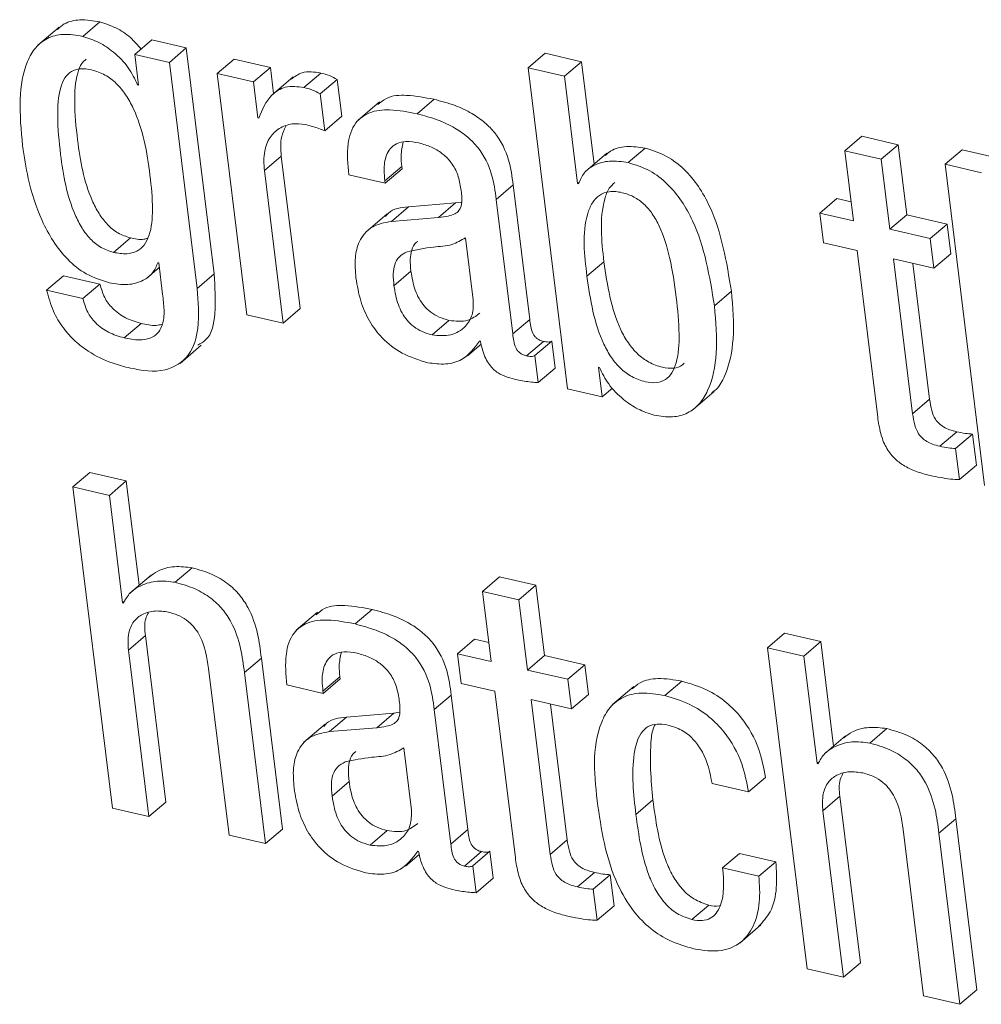
# Model space of a CAD drawing. Units: inches. Extents: x 2 to 195, y -7 to 151.
# Drawn here: x 166 to 167, y 106 to 107 of the extents above; entities that cross this region are included whole.
import ezdxf

# ---------------------------------------------------------------- set-up
doc = ezdxf.new("R2010")
doc.units = ezdxf.units.IN
doc.header["$MEASUREMENT"] = 0
doc.layers.add('SLD-0', color=179, linetype='Continuous')

msp = doc.modelspace()

# ---------------------------------------------------------------- linework, layer by layer
at = {"layer": 'SLD-0', "color": 179, "linetype": 'Continuous', "lineweight": 15}
for p, q in [((166.32302, 106.58739), (166.32913, 106.59262)), ((166.31451, 106.59076), (166.30687, 106.58422)), ((166.34173, 106.58087), (166.34784, 106.58609)), ((166.36031, 106.58321), (166.34784, 106.58609)), ((166.34173, 106.58087), (166.34309, 106.56986)), ((166.3542, 106.57798), (166.34173, 106.58087)), ((166.3542, 106.57798), (166.36031, 106.58321)), ((166.37032, 106.50185), (166.36031, 106.58321)), ((166.48337, 106.57609), (166.48948, 106.58132)), ((166.50258, 106.57828), (166.48948, 106.58132)), ((166.3642, 106.49662), (166.3542, 106.57798)), ((166.3714, 106.574), (166.37751, 106.57922)), ((166.3906, 106.57619), (166.37751, 106.57922)), ((166.49647, 106.57306), (166.50258, 106.57828)), ((166.50713, 106.54133), (166.50258, 106.57828)), ((166.3714, 106.574), (166.38208, 106.48715)), ((166.38449, 106.57097), (166.3714, 106.574)), ((166.38449, 106.57097), (166.3906, 106.57619)), ((166.39175, 106.56681), (166.3906, 106.57619)), ((166.40263, 106.56896), (166.40874, 106.57418)), ((166.48337, 106.57609), (166.4976, 106.46039)), ((166.49647, 106.57306), (166.48337, 106.57609)), ((166.34277, 106.56993), (166.34305, 106.57016)), ((166.34309, 106.56986), (166.34277, 106.56993)), ((166.38608, 106.55802), (166.38449, 106.57097)), ((166.39875, 106.57278), (166.3911, 106.56625)), ((166.40852, 106.56664), (166.41464, 106.57187)), ((166.41627, 106.55861), (166.41464, 106.57187)), ((166.50123, 106.53434), (166.49647, 106.57306)), ((166.41016, 106.55338), (166.40852, 106.56664)), ((166.42982, 106.56377), (166.42218, 106.55724)), ((166.44339, 106.55952), (166.4495, 106.56474)), ((166.38639, 106.55794), (166.38608, 106.55802)), ((166.41016, 106.55338), (166.41627, 106.55861)), ((166.59746, 106.54619), (166.60358, 106.55142)), ((166.61668, 106.54838), (166.60358, 106.55142)), ((166.51175, 106.54529), (166.50411, 106.53875)), ((166.51942, 106.54191), (166.52554, 106.54714)), ((166.59746, 106.54619), (166.60057, 106.52093)), ((166.61057, 106.54316), (166.59746, 106.54619)), ((166.61057, 106.54316), (166.61668, 106.54838)), ((166.61979, 106.52312), (166.61668, 106.54838)), ((166.63356, 106.54131), (166.63967, 106.54654)), ((166.65277, 106.5435), (166.63967, 106.54654)), ((166.38841, 106.53905), (166.39452, 106.54428)), ((166.40128, 106.48934), (166.39452, 106.54428)), ((166.61367, 106.5179), (166.61057, 106.54316)), ((166.39517, 106.48411), (166.38841, 106.53905)), ((166.4318, 106.5353), (166.43791, 106.54053)), ((166.4319, 106.53449), (166.43801, 106.53972)), ((166.43801, 106.53972), (166.43791, 106.54053)), ((166.63356, 106.54131), (166.64779, 106.42562)), ((166.64666, 106.53828), (166.63356, 106.54131)), ((166.41881, 106.53752), (166.4319, 106.53449)), ((166.4319, 106.53449), (166.4318, 106.5353)), ((166.50123, 106.53434), (166.50188, 106.53489)), ((166.47189, 106.52869), (166.47801, 106.53392)), ((166.48397, 106.48545), (166.47801, 106.53392)), ((166.50154, 106.53427), (166.50123, 106.53434)), ((166.45728, 106.52739), (166.44031, 106.52596)), ((166.45117, 106.52216), (166.45728, 106.52739)), ((166.45944, 106.52771), (166.45728, 106.52739)), ((166.47786, 106.48023), (166.47189, 106.52869)), ((166.5884, 106.52375), (166.59451, 106.52897)), ((166.59973, 106.52776), (166.59451, 106.52897)), ((166.43419, 106.52074), (166.44031, 106.52596)), ((166.43259, 106.52343), (166.42494, 106.5169)), ((166.45117, 106.52216), (166.43419, 106.52074)), ((166.5884, 106.52375), (166.58971, 106.51306)), ((166.60057, 106.52093), (166.5884, 106.52375)), ((166.61367, 106.5179), (166.61979, 106.52312)), ((166.63431, 106.51976), (166.61979, 106.52312)), ((166.6282, 106.51453), (166.61367, 106.5179)), ((166.6282, 106.51453), (166.63431, 106.51976)), ((166.63562, 106.50908), (166.63431, 106.51976)), ((166.33411, 106.50957), (166.34022, 106.5148)), ((166.46363, 106.4925), (166.46088, 106.51487)), ((166.62951, 106.50385), (166.6282, 106.51453)), ((166.58971, 106.51306), (166.60189, 106.51025)), ((166.60189, 106.51025), (166.60927, 106.45027)), ((166.50458, 106.50096), (166.51069, 106.50618)), ((166.61499, 106.50721), (166.62951, 106.50385)), ((166.62185, 106.45145), (166.61499, 106.50721)), ((166.62951, 106.50385), (166.63562, 106.50908)), ((166.34614, 106.50029), (166.35057, 106.50408)), ((166.35005, 106.50588), (166.35036, 106.50581)), ((166.35036, 106.50581), (166.35175, 106.49448)), ((166.43508, 106.49753), (166.44119, 106.50276)), ((166.62796, 106.45668), (166.62194, 106.5056)), ((166.31001, 106.49595), (166.31613, 106.50117)), ((166.32921, 106.49814), (166.31613, 106.50117)), ((166.3642, 106.49662), (166.37032, 106.50185)), ((166.3231, 106.49292), (166.31001, 106.49595)), ((166.3231, 106.49292), (166.32921, 106.49814)), ((166.55048, 106.49033), (166.5566, 106.49556)), ((166.39517, 106.48411), (166.40128, 106.48934)), ((166.38208, 106.48715), (166.39517, 106.48411)), ((166.44879, 106.47987), (166.4549, 106.4851)), ((166.47786, 106.48023), (166.48397, 106.48545)), ((166.3379, 106.47877), (166.34401, 106.484)), ((166.35807, 106.4696), (166.36571, 106.47613)), ((166.46155, 106.47229), (166.46648, 106.4765)), ((166.46591, 106.47764), (166.46623, 106.47756)), ((166.48277, 106.47232), (166.48889, 106.47754)), ((166.4858, 106.47241), (166.49191, 106.47763)), ((166.49311, 106.46792), (166.49191, 106.47763)), ((166.48699, 106.46269), (166.4858, 106.47241)), ((166.48699, 106.46269), (166.49311, 106.46792)), ((166.50876, 106.46819), (166.50908, 106.46812)), ((166.51008, 106.45751), (166.50876, 106.46819)), ((166.4976, 106.46039), (166.51008, 106.45751)), ((166.51008, 106.45751), (166.51383, 106.46071)), ((166.54279, 106.45297), (166.55043, 106.4595)), ((166.62185, 106.45145), (166.62796, 106.45668)), ((166.63163, 106.43974), (166.63775, 106.44496)), ((166.63735, 106.43889), (166.64346, 106.44411)), ((166.64484, 106.43294), (166.64346, 106.44411)), ((166.63872, 106.42772), (166.63735, 106.43889)), ((166.63872, 106.42772), (166.64484, 106.43294)), ((166.31948, 106.4251), (166.3256, 106.43033)), ((166.3387, 106.42729), (166.3256, 106.43033)), ((166.31948, 106.4251), (166.33371, 106.30942)), ((166.33259, 106.42206), (166.31948, 106.4251)), ((166.33259, 106.42206), (166.3387, 106.42729)), ((166.34333, 106.38969), (166.3387, 106.42729)), ((166.33735, 106.38336), (166.33259, 106.42206)), ((166.34763, 106.39337), (166.33998, 106.38684)), ((166.35632, 106.39075), (166.36243, 106.39597)), ((166.46699, 106.38747), (166.47311, 106.3927)), ((166.48619, 106.38967), (166.47311, 106.3927)), ((166.48008, 106.38444), (166.48619, 106.38967)), ((166.4893, 106.36439), (166.48619, 106.38967)), ((166.46699, 106.38747), (166.4701, 106.36219)), ((166.48008, 106.38444), (166.46699, 106.38747)), ((166.33735, 106.38336), (166.33821, 106.38409)), ((166.33766, 106.38329), (166.33735, 106.38336)), ((166.48319, 106.35916), (166.48008, 106.38444)), ((166.40753, 106.38), (166.39989, 106.37347)), ((166.4211, 106.37574), (166.42721, 106.38097)), ((166.33944, 106.36635), (166.34556, 106.37157)), ((166.35293, 106.31161), (166.34556, 106.37157)), ((166.5696, 106.36718), (166.57571, 106.37241)), ((166.5888, 106.36938), (166.57571, 106.37241)), ((166.45793, 106.36501), (166.46404, 106.37024)), ((166.46926, 106.36903), (166.46404, 106.37024)), ((166.58268, 106.36415), (166.5888, 106.36938)), ((166.59342, 106.33178), (166.5888, 106.36938)), ((166.34682, 106.30638), (166.33944, 106.36635)), ((166.45793, 106.36501), (166.45924, 106.35434)), ((166.4701, 106.36219), (166.45793, 106.36501)), ((166.48319, 106.35916), (166.4893, 106.36439)), ((166.50383, 106.36103), (166.4893, 106.36439)), ((166.5696, 106.36718), (166.58383, 106.2515)), ((166.58268, 106.36415), (166.5696, 106.36718)), ((166.38123, 106.35824), (166.38734, 106.36347)), ((166.39492, 106.30189), (166.38734, 106.36347)), ((166.49771, 106.3558), (166.50383, 106.36103)), ((166.50514, 106.35036), (166.50383, 106.36103)), ((166.58744, 106.32544), (166.58268, 106.36415)), ((166.36834, 106.35965), (166.37571, 106.29969)), ((166.3888, 106.29666), (166.38123, 106.35824)), ((166.49771, 106.3558), (166.48319, 106.35916)), ((166.39652, 106.35376), (166.4096, 106.35072)), ((166.40951, 106.35154), (166.41562, 106.35676)), ((166.4096, 106.35072), (166.41572, 106.35595)), ((166.41572, 106.35595), (166.41562, 106.35676)), ((166.45924, 106.35434), (166.47142, 106.35152)), ((166.49902, 106.34513), (166.49771, 106.3558)), ((166.53258, 106.34993), (166.53869, 106.35516)), ((166.4096, 106.35072), (166.40951, 106.35154)), ((166.4496, 106.34493), (166.45572, 106.35015)), ((166.46168, 106.30169), (166.45572, 106.35015)), ((166.47142, 106.35152), (166.47879, 106.29156)), ((166.49902, 106.34513), (166.50514, 106.35036)), ((166.52144, 106.35321), (166.5138, 106.34668)), ((166.4845, 106.34849), (166.49902, 106.34513)), ((166.49136, 106.29273), (166.4845, 106.34849)), ((166.49748, 106.29796), (166.49146, 106.34688)), ((166.43499, 106.34361), (166.41802, 106.3422)), ((166.42888, 106.33839), (166.43499, 106.34361)), ((166.43716, 106.34393), (166.43499, 106.34361)), ((166.45556, 106.29646), (166.4496, 106.34493)), ((166.4103, 106.33966), (166.40266, 106.33313)), ((166.4119, 106.33697), (166.41802, 106.3422)), ((166.42888, 106.33839), (166.4119, 106.33697)), ((166.60642, 106.33283), (166.61253, 106.33806)), ((166.59772, 106.33546), (166.59008, 106.32892)), ((166.44134, 106.30872), (166.43859, 106.3311)), ((166.58744, 106.32544), (166.58832, 106.32619)), ((166.58776, 106.32537), (166.58744, 106.32544)), ((166.41279, 106.31376), (166.4189, 106.31898)), ((166.54968, 106.31829), (166.56276, 106.31526)), ((166.56276, 106.31526), (166.56888, 106.32048)), ((166.34682, 106.30638), (166.35293, 106.31161)), ((166.5222, 106.30712), (166.52832, 106.31234)), ((166.58954, 106.30843), (166.59565, 106.31366)), ((166.60303, 106.2537), (166.59565, 106.31366)), ((166.33371, 106.30942), (166.34682, 106.30638)), ((166.59691, 106.24847), (166.58954, 106.30843)), ((166.63134, 106.30033), (166.63745, 106.30556)), ((166.64503, 106.24397), (166.63745, 106.30556)), ((166.3888, 106.29666), (166.39492, 106.30189)), ((166.4265, 106.29609), (166.43262, 106.30132)), ((166.45556, 106.29646), (166.46168, 106.30169)), ((166.61845, 106.30174), (166.62583, 106.24177)), ((166.37571, 106.29969), (166.3888, 106.29666)), ((166.49136, 106.29273), (166.49748, 106.29796)), ((166.63891, 106.23875), (166.63134, 106.30033)), ((166.44363, 106.29387), (166.44394, 106.2938)), ((166.46048, 106.28853), (166.4666, 106.29376)), ((166.46351, 106.28864), (166.46962, 106.29387)), ((166.47081, 106.28416), (166.46962, 106.29387)), ((166.43927, 106.28851), (166.44419, 106.29272)), ((166.55342, 106.28788), (166.55953, 106.29311)), ((166.57262, 106.29008), (166.55953, 106.29311)), ((166.5665, 106.28485), (166.57262, 106.29008)), ((166.4647, 106.27893), (166.46351, 106.28864)), ((166.50115, 106.28101), (166.50726, 106.28624)), ((166.5665, 106.28485), (166.55342, 106.28788)), ((166.4647, 106.27893), (166.47081, 106.28416)), ((166.50686, 106.28018), (166.51298, 106.2854)), ((166.51435, 106.27423), (166.51298, 106.2854)), ((166.50824, 106.269), (166.50686, 106.28018)), ((166.50824, 106.269), (166.51435, 106.27423)), ((166.54235, 106.26927), (166.54846, 106.27449)), ((166.55959, 106.26079), (166.56724, 106.26732)), ((166.58383, 106.2515), (166.59691, 106.24847)), ((166.59691, 106.24847), (166.60303, 106.2537)), ((166.63891, 106.23875), (166.64503, 106.24397)), ((166.62583, 106.24177), (166.63891, 106.23875))]:
    msp.add_line(p, q, dxfattribs=at)
for points, knots in [([(166.32913, 106.59262), (166.32677, 106.59301), (166.32251, 106.59371), (166.31694, 106.59262), (166.3147, 106.59061), (166.31391, 106.5899)], [0, 0, 0, 0, 0.445529, 0.804943, 1, 1, 1, 1]), ([(166.34404, 106.58284), (166.3428, 106.58426), (166.34018, 106.58726), (166.33507, 106.59068), (166.3311, 106.59197), (166.32913, 106.59262)], [0, 0, 0, 0, 0.310798, 0.6582394, 1, 1, 1, 1]), ([(166.32302, 106.58739), (166.32064, 106.5878), (166.31635, 106.58855), (166.31021, 106.58706), (166.3057, 106.58343), (166.3016, 106.57604), (166.29989, 106.56375), (166.30082, 106.55359), (166.30133, 106.54803)], [0, 0, 0, 0, 0.131275, 0.237218, 0.335262, 0.440126, 0.693099, 1, 1, 1, 1]), ([(166.34277, 106.56993), (166.34176, 106.57204), (166.33961, 106.5765), (166.33455, 106.58153), (166.32898, 106.58547), (166.32499, 106.58675), (166.32302, 106.58739)], [0, 0, 0, 0, 0.255969, 0.541915, 0.772845, 1, 1, 1, 1]), ([(166.32428, 106.57917), (166.32372, 106.57868), (166.32221, 106.57736), (166.32036, 106.57208), (166.31981, 106.56274), (166.32128, 106.54728), (166.32373, 106.53336), (166.32869, 106.52358), (166.33176, 106.51955), (166.33558, 106.51632), (166.33867, 106.51531), (166.34022, 106.5148)], [0, 0, 0, 0, 0.029964, 0.0822921, 0.223235, 0.4155806, 0.7243182, 0.7975701, 0.8666942, 0.9329464, 1, 1, 1, 1]), ([(166.32617, 106.57535), (166.32481, 106.57558), (166.32235, 106.57601), (166.31879, 106.57495), (166.31631, 106.57237), (166.31416, 106.56695), (166.31374, 106.55747), (166.31514, 106.54208), (166.31762, 106.52814), (166.32258, 106.51836), (166.32564, 106.51432), (166.32946, 106.5111), (166.33255, 106.51008), (166.33411, 106.50957)], [0, 0, 0, 0, 0.050552, 0.09143, 0.131476, 0.178328, 0.304517, 0.47673, 0.753186, 0.818735, 0.880634, 0.939952, 1, 1, 1, 1]), ([(166.33411, 106.50957), (166.33568, 106.50929), (166.33849, 106.50879), (166.34251, 106.50971), (166.34537, 106.51217), (166.3478, 106.51732), (166.34839, 106.52605), (166.34698, 106.54148), (166.34437, 106.55585), (166.33867, 106.56636), (166.33528, 106.5705), (166.33113, 106.57377), (166.32783, 106.57482), (166.32617, 106.57535)], [0, 0, 0, 0, 0.056926, 0.101635, 0.142593, 0.18758, 0.302196, 0.449995, 0.746854, 0.813733, 0.876801, 0.937749, 1, 1, 1, 1]), ([(166.40874, 106.57418), (166.40641, 106.57456), (166.4025, 106.57519), (166.39937, 106.57289), (166.39811, 106.57196)], [0, 0, 0, 0, 0.596713, 1, 1, 1, 1]), ([(166.41464, 106.57187), (166.41372, 106.57239), (166.41186, 106.57343), (166.40979, 106.57393), (166.40874, 106.57418)], [0, 0, 0, 0, 0.494992, 1, 1, 1, 1]), ([(166.40263, 106.56896), (166.40034, 106.56928), (166.39617, 106.56987), (166.38958, 106.56572), (166.38762, 106.56096), (166.38639, 106.55794)], [0, 0, 0, 0, 0.308327, 0.562245, 1, 1, 1, 1]), ([(166.40852, 106.56664), (166.40761, 106.56716), (166.40575, 106.56821), (166.40368, 106.5687), (166.40263, 106.56896)], [0, 0, 0, 0, 0.495087, 1, 1, 1, 1]), ([(166.4495, 106.56474), (166.44628, 106.56534), (166.44067, 106.56639), (166.43315, 106.56612), (166.43028, 106.56364), (166.42931, 106.5628)], [0, 0, 0, 0, 0.4716834, 0.820638, 1, 1, 1, 1]), ([(166.47801, 106.53392), (166.47761, 106.5369), (166.47672, 106.54354), (166.47289, 106.55129), (166.46776, 106.55653), (166.46294, 106.5599), (166.45677, 106.56281), (166.45206, 106.56406), (166.4495, 106.56474)], [0, 0, 0, 0, 0.197811, 0.440461, 0.552279, 0.679004, 0.826167, 1, 1, 1, 1]), ([(166.44339, 106.55952), (166.44013, 106.56016), (166.43446, 106.56127), (166.42647, 106.56058), (166.42033, 106.55618), (166.41788, 106.54761), (166.41847, 106.54124), (166.41881, 106.53752)], [0, 0, 0, 0, 0.233858, 0.406893, 0.548627, 0.737076, 1, 1, 1, 1]), ([(166.47189, 106.52869), (166.4715, 106.53167), (166.47061, 106.53831), (166.46678, 106.54607), (166.46165, 106.55131), (166.45683, 106.55467), (166.45065, 106.55758), (166.44594, 106.55884), (166.44339, 106.55952)], [0, 0, 0, 0, 0.197858, 0.440496, 0.552266, 0.678951, 0.826132, 1, 1, 1, 1]), ([(166.38841, 106.53905), (166.38826, 106.5414), (166.38801, 106.54554), (166.39005, 106.55099), (166.39368, 106.55452), (166.39829, 106.55621), (166.40149, 106.55584), (166.40305, 106.55566)], [0, 0, 0, 0, 0.264312, 0.466315, 0.637215, 0.824214, 1, 1, 1, 1]), ([(166.39452, 106.54428), (166.39431, 106.54666), (166.39396, 106.55042), (166.39556, 106.55379), (166.39614, 106.55502)], [0, 0, 0, 0, 0.634101, 1, 1, 1, 1]), ([(166.40305, 106.55566), (166.40474, 106.55521), (166.40716, 106.55459), (166.40947, 106.55366), (166.41016, 106.55338)], [0, 0, 0, 0, 0.702549, 1, 1, 1, 1]), ([(166.4318, 106.5353), (166.43167, 106.5366), (166.43136, 106.53969), (166.43186, 106.54379), (166.43364, 106.54709), (166.43612, 106.549), (166.43984, 106.54976), (166.44253, 106.54927), (166.44408, 106.54899)], [0, 0, 0, 0, 0.169517, 0.403757, 0.522908, 0.647006, 0.796716, 1, 1, 1, 1]), ([(166.43791, 106.54053), (166.43776, 106.54183), (166.43741, 106.54477), (166.43807, 106.54765), (166.43843, 106.54926)], [0, 0, 0, 0, 0.444859, 1, 1, 1, 1]), ([(166.44408, 106.54899), (166.44561, 106.54855), (166.44856, 106.54771), (166.45243, 106.5454), (166.45566, 106.54225), (166.45813, 106.53808), (166.45876, 106.53477), (166.45909, 106.53308)], [0, 0, 0, 0, 0.204192, 0.3918, 0.570405, 0.779573, 1, 1, 1, 1]), ([(166.30133, 106.54803), (166.30193, 106.54408), (166.30332, 106.53488), (166.30785, 106.5206), (166.31519, 106.50867), (166.32418, 106.50133), (166.32973, 106.49953), (166.33258, 106.49861)], [0, 0, 0, 0, 0.192759, 0.449306, 0.720147, 0.856665, 1, 1, 1, 1]), ([(166.52554, 106.54714), (166.52331, 106.54746), (166.51913, 106.54808), (166.51387, 106.54693), (166.51175, 106.54504), (166.51112, 106.54448)], [0, 0, 0, 0, 0.444799, 0.833307, 1, 1, 1, 1]), ([(166.5566, 106.49556), (166.55487, 106.5061), (166.5527, 106.51936), (166.54496, 106.53339), (166.53985, 106.53961), (166.53338, 106.54465), (166.52819, 106.5463), (166.52554, 106.54714)], [0, 0, 0, 0, 0.494597, 0.622126, 0.746585, 0.870409, 1, 1, 1, 1]), ([(166.51942, 106.54191), (166.51717, 106.54226), (166.51296, 106.54291), (166.50733, 106.54139), (166.50329, 106.53835), (166.50213, 106.53564), (166.50154, 106.53427)], [0, 0, 0, 0, 0.316512, 0.59293, 0.794058, 1, 1, 1, 1]), ([(166.55048, 106.49033), (166.54876, 106.50087), (166.54659, 106.51414), (166.53884, 106.52817), (166.53374, 106.53438), (166.52727, 106.53943), (166.52208, 106.54107), (166.51942, 106.54191)], [0, 0, 0, 0, 0.4946128, 0.6221114, 0.746584, 0.8703947, 1, 1, 1, 1]), ([(166.51456, 106.53471), (166.51387, 106.53407), (166.51214, 106.53245), (166.50882, 106.52283), (166.50984, 106.5138), (166.51069, 106.50618)], [0, 0, 0, 0, 0.094795, 0.236753, 1, 1, 1, 1]), ([(166.45909, 106.53308), (166.45935, 106.5314), (166.45979, 106.52859), (166.4591, 106.52484), (166.45685, 106.52327), (166.45432, 106.52252), (166.45232, 106.52229), (166.45117, 106.52216)], [0, 0, 0, 0, 0.310955, 0.52188, 0.636437, 0.789065, 1, 1, 1, 1]), ([(166.53675, 106.49351), (166.53608, 106.49827), (166.53486, 106.50696), (166.53182, 106.51708), (166.52832, 106.5234), (166.52527, 106.52704), (166.52156, 106.52972), (166.51726, 106.53128), (166.51288, 106.53179), (166.50889, 106.53041), (166.50622, 106.52741), (166.50255, 106.51778), (166.50365, 106.50866), (166.50458, 106.50096)], [0, 0, 0, 0, 0.17202, 0.31363, 0.374072, 0.429313, 0.481964, 0.535729, 0.591469, 0.636385, 0.680444, 0.730534, 1, 1, 1, 1]), ([(166.44031, 106.52596), (166.43759, 106.5257), (166.4343, 106.52538), (166.4324, 106.52295), (166.43207, 106.52253)], [0, 0, 0, 0, 0.826503, 1, 1, 1, 1]), ([(166.43419, 106.52074), (166.43164, 106.52028), (166.42685, 106.51943), (166.42227, 106.51385), (166.42086, 106.50725), (166.42121, 106.50282), (166.4214, 106.50038)], [0, 0, 0, 0, 0.274813, 0.516414, 0.733917, 1, 1, 1, 1]), ([(166.34022, 106.5148), (166.34182, 106.51443), (166.3439, 106.51394), (166.3459, 106.51454), (166.34636, 106.51468)], [0, 0, 0, 0, 0.766415, 1, 1, 1, 1]), ([(166.46088, 106.51487), (166.45928, 106.51393), (166.45572, 106.51186), (166.44827, 106.51161), (166.44294, 106.51049), (166.43978, 106.50983)], [0, 0, 0, 0, 0.251087, 0.555962, 1, 1, 1, 1]), ([(166.44366, 106.51355), (166.44348, 106.51345), (166.44238, 106.51275), (166.44131, 106.51038), (166.4408, 106.50678), (166.44105, 106.50422), (166.44119, 106.50276)], [0, 0, 0, 0, 0.052559, 0.337396, 0.620907, 1, 1, 1, 1]), ([(166.43978, 106.50983), (166.4388, 106.50929), (166.43683, 106.50823), (166.43515, 106.5052), (166.4347, 106.50154), (166.43494, 106.49899), (166.43508, 106.49753)], [0, 0, 0, 0, 0.2316433, 0.4625025, 0.6926614, 1, 1, 1, 1]), ([(166.51069, 106.50618), (166.51194, 106.49775), (166.51345, 106.48748), (166.51929, 106.47697), (166.52266, 106.47291), (166.52683, 106.46984), (166.53137, 106.46811), (166.53553, 106.46768), (166.53845, 106.46838), (166.53938, 106.46944), (166.53957, 106.46966)], [0, 0, 0, 0, 0.4634185, 0.5644276, 0.6596444, 0.7521592, 0.8475869, 0.9227533, 0.984059, 1, 1, 1, 1]), ([(166.33258, 106.49861), (166.33478, 106.49826), (166.3389, 106.4976), (166.34442, 106.49898), (166.34839, 106.5019), (166.34949, 106.50455), (166.35005, 106.50588)], [0, 0, 0, 0, 0.318464, 0.595131, 0.794958, 1, 1, 1, 1]), ([(166.44119, 106.50276), (166.44159, 106.50044), (166.44234, 106.49602), (166.4451, 106.49099), (166.4483, 106.48795), (166.45135, 106.48611), (166.45368, 106.48545), (166.4549, 106.4851)], [0, 0, 0, 0, 0.292708, 0.559681, 0.697693, 0.841972, 1, 1, 1, 1]), ([(166.36441, 106.4762), (166.36542, 106.47676), (166.36942, 106.47894), (166.37115, 106.48931), (166.37063, 106.49719), (166.37032, 106.50185)], [0, 0, 0, 0, 0.122373, 0.480504, 1, 1, 1, 1]), ([(166.4214, 106.50038), (166.42187, 106.4976), (166.42278, 106.49223), (166.42599, 106.48483), (166.43088, 106.4782), (166.43803, 106.47266), (166.44412, 106.47081), (166.44729, 106.46984)], [0, 0, 0, 0, 0.196807, 0.380751, 0.557892, 0.769312, 1, 1, 1, 1]), ([(166.50458, 106.50096), (166.50583, 106.49253), (166.50735, 106.48226), (166.51318, 106.47174), (166.51655, 106.46769), (166.52072, 106.46461), (166.52523, 106.46291), (166.52947, 106.46239), (166.53302, 106.46355), (166.53545, 106.46626), (166.53755, 106.47177), (166.53805, 106.48114), (166.53722, 106.48902), (166.53675, 106.49351)], [0, 0, 0, 0, 0.298008, 0.363018, 0.424235, 0.483715, 0.545082, 0.593418, 0.632842, 0.672147, 0.718191, 0.839784, 1, 1, 1, 1]), ([(166.31001, 106.49595), (166.31072, 106.49339), (166.31206, 106.48857), (166.31574, 106.4824), (166.32007, 106.4776), (166.32598, 106.47308), (166.33275, 106.46978), (166.33806, 106.46842), (166.34015, 106.46789)], [0, 0, 0, 0, 0.181732, 0.34259, 0.488814, 0.623327, 0.852343, 1, 1, 1, 1]), ([(166.34401, 106.484), (166.34212, 106.48457), (166.33833, 106.48571), (166.33381, 106.48905), (166.33058, 106.49331), (166.32968, 106.49649), (166.32921, 106.49814)], [0, 0, 0, 0, 0.273214, 0.545071, 0.763895, 1, 1, 1, 1]), ([(166.34015, 106.46789), (166.34436, 106.46709), (166.352, 106.46564), (166.36223, 106.47205), (166.36528, 106.48376), (166.36461, 106.49184), (166.3642, 106.49662)], [0, 0, 0, 0, 0.266066, 0.481842, 0.693317, 1, 1, 1, 1]), ([(166.43508, 106.49753), (166.43547, 106.49522), (166.43623, 106.49079), (166.43898, 106.48577), (166.44218, 106.48272), (166.44524, 106.48089), (166.44757, 106.48022), (166.44879, 106.47987)], [0, 0, 0, 0, 0.292798, 0.559756, 0.697719, 0.841981, 1, 1, 1, 1]), ([(166.54952, 106.45903), (166.55005, 106.45941), (166.55215, 106.46089), (166.5556, 106.46745), (166.558, 106.47953), (166.5571, 106.48984), (166.5566, 106.49556)], [0, 0, 0, 0, 0.050843, 0.198421, 0.555934, 1, 1, 1, 1]), ([(166.3379, 106.47877), (166.336, 106.47935), (166.33221, 106.48049), (166.3277, 106.48383), (166.32446, 106.48808), (166.32356, 106.49126), (166.3231, 106.49292)], [0, 0, 0, 0, 0.273165, 0.545087, 0.763806, 1, 1, 1, 1]), ([(166.35175, 106.49448), (166.35198, 106.49265), (166.35247, 106.48881), (166.35212, 106.48381), (166.35002, 106.48023), (166.3471, 106.47839), (166.34283, 106.47784), (166.33971, 106.47843), (166.3379, 106.47877)], [0, 0, 0, 0, 0.204621, 0.428969, 0.536069, 0.650779, 0.797037, 1, 1, 1, 1]), ([(166.44879, 106.47987), (166.45108, 106.47963), (166.45543, 106.47917), (166.46084, 106.48235), (166.46373, 106.48721), (166.46367, 106.49067), (166.46363, 106.4925)], [0, 0, 0, 0, 0.293926, 0.557335, 0.76601, 1, 1, 1, 1]), ([(166.52879, 106.45097), (166.53099, 106.4506), (166.53504, 106.44992), (166.54087, 106.4514), (166.54531, 106.45489), (166.54963, 106.46205), (166.55183, 106.47438), (166.55096, 106.48464), (166.55048, 106.49033)], [0, 0, 0, 0, 0.122855, 0.225524, 0.323159, 0.428408, 0.683344, 1, 1, 1, 1]), ([(166.4549, 106.4851), (166.45725, 106.48479), (166.46131, 106.48425), (166.46457, 106.48664), (166.46595, 106.48765)], [0, 0, 0, 0, 0.576798, 1, 1, 1, 1]), ([(166.48889, 106.47754), (166.48842, 106.47768), (166.48756, 106.47792), (166.48646, 106.47862), (166.48563, 106.47949), (166.48439, 106.48164), (166.48416, 106.48374), (166.48397, 106.48545)], [0, 0, 0, 0, 0.142511, 0.266856, 0.382623, 0.497618, 1, 1, 1, 1]), ([(166.35153, 106.48365), (166.35085, 106.48351), (166.34836, 106.48299), (166.34584, 106.48357), (166.34401, 106.484)], [0, 0, 0, 0, 0.273769, 1, 1, 1, 1]), ([(166.48277, 106.47232), (166.48231, 106.47245), (166.48145, 106.4727), (166.48034, 106.47339), (166.47952, 106.47426), (166.47827, 106.47641), (166.47804, 106.47851), (166.47786, 106.48023)], [0, 0, 0, 0, 0.1425657, 0.2668129, 0.3827821, 0.4975648, 1, 1, 1, 1]), ([(166.44729, 106.46984), (166.44942, 106.46954), (166.45353, 106.46897), (166.46087, 106.47088), (166.46401, 106.47509), (166.46591, 106.47764)], [0, 0, 0, 0, 0.296785, 0.573334, 1, 1, 1, 1]), ([(166.46623, 106.47756), (166.46647, 106.47641), (166.46691, 106.47427), (166.46801, 106.47144), (166.46934, 106.46918), (166.47087, 106.46744), (166.47395, 106.46503), (166.47704, 106.46426), (166.47944, 106.46366)], [0, 0, 0, 0, 0.1708206, 0.3150079, 0.4387392, 0.548209, 0.6484423, 1, 1, 1, 1]), ([(166.49191, 106.47763), (166.49174, 106.47754), (166.49134, 106.47735), (166.49029, 106.47725), (166.48947, 106.47742), (166.48889, 106.47754)], [0, 0, 0, 0, 0.188659, 0.423879, 1, 1, 1, 1]), ([(166.4858, 106.47241), (166.48562, 106.47232), (166.48523, 106.47212), (166.48418, 106.47203), (166.48336, 106.4722), (166.48277, 106.47232)], [0, 0, 0, 0, 0.188956, 0.424012, 1, 1, 1, 1]), ([(166.50908, 106.46812), (166.51009, 106.46607), (166.51225, 106.46171), (166.51727, 106.4568), (166.52283, 106.45288), (166.52681, 106.4516), (166.52879, 106.45097)], [0, 0, 0, 0, 0.251656, 0.537521, 0.770334, 1, 1, 1, 1]), ([(166.47944, 106.46366), (166.48114, 106.46335), (166.48365, 106.46289), (166.48619, 106.46274), (166.48699, 106.46269)], [0, 0, 0, 0, 0.682143, 1, 1, 1, 1]), ([(166.63775, 106.44496), (166.63687, 106.44519), (166.63524, 106.44561), (166.63306, 106.44661), (166.63133, 106.44788), (166.62973, 106.44982), (166.62853, 106.45282), (166.62816, 106.45531), (166.62796, 106.45668)], [0, 0, 0, 0, 0.163413, 0.303048, 0.427744, 0.547487, 0.751263, 1, 1, 1, 1]), ([(166.60927, 106.45027), (166.60956, 106.4483), (166.61012, 106.44458), (166.61202, 106.43945), (166.61493, 106.4355), (166.61866, 106.43266), (166.62307, 106.43056), (166.62641, 106.42968), (166.62823, 106.42921)], [0, 0, 0, 0, 0.193659, 0.364911, 0.527938, 0.663664, 0.817867, 1, 1, 1, 1]), ([(166.63163, 106.43974), (166.63075, 106.43996), (166.62912, 106.44039), (166.62695, 106.44138), (166.62522, 106.44266), (166.62362, 106.4446), (166.62241, 106.44759), (166.62205, 106.45008), (166.62185, 106.45145)], [0, 0, 0, 0, 0.163372, 0.3030704, 0.4275998, 0.5475081, 0.7509814, 1, 1, 1, 1]), ([(166.64346, 106.44411), (166.64257, 106.44419), (166.64065, 106.44436), (166.63876, 106.44475), (166.63775, 106.44496)], [0, 0, 0, 0, 0.462187, 1, 1, 1, 1]), ([(166.63735, 106.43889), (166.63646, 106.43897), (166.63454, 106.43914), (166.63265, 106.43953), (166.63163, 106.43974)], [0, 0, 0, 0, 0.462251, 1, 1, 1, 1]), ([(166.62823, 106.42921), (166.63064, 106.4287), (166.63411, 106.42797), (166.63764, 106.42778), (166.63872, 106.42772)], [0, 0, 0, 0, 0.695344, 1, 1, 1, 1]), ([(166.36243, 106.39597), (166.36031, 106.39624), (166.35612, 106.39677), (166.35059, 106.39542), (166.34794, 106.39339), (166.34693, 106.39263)], [0, 0, 0, 0, 0.391541, 0.769507, 1, 1, 1, 1]), ([(166.38734, 106.36347), (166.38697, 106.36638), (166.38616, 106.37264), (166.38351, 106.38045), (166.37952, 106.38642), (166.37519, 106.39055), (166.36942, 106.39399), (166.36488, 106.39528), (166.36243, 106.39597)], [0, 0, 0, 0, 0.198457, 0.42715, 0.549956, 0.681653, 0.828671, 1, 1, 1, 1]), ([(166.35632, 106.39075), (166.35418, 106.39103), (166.34997, 106.39158), (166.34434, 106.39), (166.33991, 106.38724), (166.3384, 106.38459), (166.33766, 106.38329)], [0, 0, 0, 0, 0.296759, 0.583146, 0.795223, 1, 1, 1, 1]), ([(166.38123, 106.35824), (166.38085, 106.36115), (166.38005, 106.36741), (166.37739, 106.37522), (166.37341, 106.3812), (166.36908, 106.38532), (166.36331, 106.38877), (166.35876, 106.39006), (166.35632, 106.39075)], [0, 0, 0, 0, 0.198559, 0.427174, 0.55, 0.681623, 0.828688, 1, 1, 1, 1]), ([(166.42721, 106.38097), (166.42399, 106.38157), (166.41838, 106.38262), (166.41086, 106.38234), (166.40799, 106.37987), (166.40702, 106.37903)], [0, 0, 0, 0, 0.471649, 0.820588, 1, 1, 1, 1]), ([(166.33944, 106.36635), (166.33931, 106.36839), (166.33909, 106.37197), (166.34103, 106.37669), (166.34457, 106.37958), (166.3491, 106.38072), (166.35225, 106.38025), (166.35384, 106.38001)], [0, 0, 0, 0, 0.251137, 0.441326, 0.606992, 0.801511, 1, 1, 1, 1]), ([(166.34556, 106.37157), (166.34533, 106.37366), (166.34501, 106.37653), (166.34628, 106.37906), (166.34663, 106.37975)], [0, 0, 0, 0, 0.7246911, 1, 1, 1, 1]), ([(166.35384, 106.38001), (166.3552, 106.37962), (166.35777, 106.37887), (166.36102, 106.37676), (166.36349, 106.37422), (166.36689, 106.36886), (166.3677, 106.36369), (166.36834, 106.35965)], [0, 0, 0, 0, 0.1577, 0.29727, 0.426871, 0.551616, 1, 1, 1, 1]), ([(166.45572, 106.35015), (166.45532, 106.35313), (166.45443, 106.35977), (166.4506, 106.36752), (166.44547, 106.37276), (166.44065, 106.37612), (166.43448, 106.37904), (166.42976, 106.38029), (166.42721, 106.38097)], [0, 0, 0, 0, 0.197876, 0.440424, 0.552269, 0.678969, 0.826168, 1, 1, 1, 1]), ([(166.4211, 106.37574), (166.41784, 106.37638), (166.41217, 106.3775), (166.40419, 106.3768), (166.39804, 106.37241), (166.39559, 106.36384), (166.39618, 106.35747), (166.39652, 106.35376)], [0, 0, 0, 0, 0.23387, 0.406941, 0.548659, 0.737099, 1, 1, 1, 1]), ([(166.4496, 106.34493), (166.4492, 106.34791), (166.44832, 106.35454), (166.44449, 106.36229), (166.43936, 106.36754), (166.43454, 106.37089), (166.42836, 106.37381), (166.42365, 106.37506), (166.4211, 106.37574)], [0, 0, 0, 0, 0.197836, 0.4404, 0.552273, 0.678948, 0.826129, 1, 1, 1, 1]), ([(166.40951, 106.35154), (166.40938, 106.35283), (166.40907, 106.35592), (166.40957, 106.36003), (166.41135, 106.36332), (166.41383, 106.36523), (166.41754, 106.36599), (166.42024, 106.36551), (166.42179, 106.36522)], [0, 0, 0, 0, 0.169388, 0.403713, 0.522859, 0.646952, 0.796655, 1, 1, 1, 1]), ([(166.41562, 106.35676), (166.41547, 106.35807), (166.41512, 106.361), (166.41578, 106.36389), (166.41614, 106.36549)], [0, 0, 0, 0, 0.445123, 1, 1, 1, 1]), ([(166.42179, 106.36522), (166.42333, 106.36479), (166.42628, 106.36395), (166.43014, 106.36163), (166.43338, 106.35848), (166.43584, 106.35431), (166.43648, 106.35101), (166.43681, 106.34931)], [0, 0, 0, 0, 0.204262, 0.391973, 0.570452, 0.779632, 1, 1, 1, 1]), ([(166.53869, 106.35516), (166.53588, 106.35564), (166.53088, 106.35649), (166.52434, 106.35541), (166.52177, 106.35313), (166.52087, 106.35233)], [0, 0, 0, 0, 0.456841, 0.8103918, 1, 1, 1, 1]), ([(166.56888, 106.32048), (166.56822, 106.32389), (166.56673, 106.33157), (166.56157, 106.34086), (166.55476, 106.34783), (166.54751, 106.35256), (166.54175, 106.35426), (166.53869, 106.35516)], [0, 0, 0, 0, 0.211507, 0.477716, 0.634095, 0.805492, 1, 1, 1, 1]), ([(166.53258, 106.34993), (166.52974, 106.35044), (166.52471, 106.35134), (166.5176, 106.34984), (166.51255, 106.3459), (166.50582, 106.33316), (166.50729, 106.32059), (166.50852, 106.31012)], [0, 0, 0, 0, 0.1493008, 0.2648344, 0.3667947, 0.472703, 1, 1, 1, 1]), ([(166.43681, 106.34931), (166.43707, 106.34763), (166.4375, 106.34482), (166.43682, 106.34107), (166.43456, 106.3395), (166.43203, 106.33875), (166.43003, 106.33852), (166.42888, 106.33839)], [0, 0, 0, 0, 0.3108353, 0.5218554, 0.6362711, 0.7890431, 1, 1, 1, 1]), ([(166.56276, 106.31526), (166.5621, 106.31866), (166.56062, 106.32635), (166.55545, 106.33563), (166.54865, 106.3426), (166.5414, 106.34733), (166.53564, 106.34903), (166.53258, 106.34993)], [0, 0, 0, 0, 0.211512, 0.47775, 0.6341, 0.805506, 1, 1, 1, 1]), ([(166.41802, 106.3422), (166.4153, 106.34193), (166.41202, 106.34161), (166.41012, 106.33918), (166.40979, 106.33876)], [0, 0, 0, 0, 0.826759, 1, 1, 1, 1]), ([(166.5222, 106.30712), (166.52137, 106.31446), (166.52034, 106.3235), (166.52249, 106.33355), (166.52437, 106.33723), (166.52728, 106.3394), (166.53079, 106.33986), (166.53303, 106.33942), (166.5342, 106.33919)], [0, 0, 0, 0, 0.535826, 0.658589, 0.748566, 0.832585, 0.913242, 1, 1, 1, 1]), ([(166.52832, 106.31234), (166.52767, 106.31959), (166.52688, 106.3285), (166.52815, 106.33778), (166.52905, 106.33933), (166.5291, 106.33942)], [0, 0, 0, 0, 0.804084, 0.988425, 1, 1, 1, 1]), ([(166.4119, 106.33697), (166.40935, 106.33651), (166.40456, 106.33566), (166.39999, 106.33007), (166.39857, 106.32348), (166.39892, 106.31905), (166.39911, 106.31662)], [0, 0, 0, 0, 0.274825, 0.516638, 0.734038, 1, 1, 1, 1]), ([(166.5342, 106.33919), (166.53594, 106.33862), (166.53933, 106.3375), (166.54334, 106.33393), (166.54763, 106.32783), (166.54884, 106.3222), (166.54968, 106.31829)], [0, 0, 0, 0, 0.197037, 0.3846, 0.57157, 1, 1, 1, 1]), ([(166.61253, 106.33806), (166.61041, 106.33832), (166.60623, 106.33885), (166.60069, 106.33751), (166.59804, 106.33548), (166.59703, 106.33471)], [0, 0, 0, 0, 0.391311, 0.769324, 1, 1, 1, 1]), ([(166.63745, 106.30556), (166.63707, 106.30846), (166.63627, 106.31472), (166.63362, 106.32253), (166.62962, 106.32851), (166.6253, 106.33263), (166.61952, 106.33608), (166.61498, 106.33736), (166.61253, 106.33806)], [0, 0, 0, 0, 0.198441, 0.427111, 0.549904, 0.681631, 0.82866, 1, 1, 1, 1]), ([(166.60642, 106.33283), (166.60428, 106.33311), (166.60007, 106.33367), (166.59444, 106.33208), (166.59001, 106.32932), (166.5885, 106.32667), (166.58776, 106.32537)], [0, 0, 0, 0, 0.296622, 0.583196, 0.795308, 1, 1, 1, 1]), ([(166.63134, 106.30033), (166.63096, 106.30323), (166.63015, 106.30949), (166.6275, 106.31731), (166.62351, 106.32328), (166.61918, 106.3274), (166.61341, 106.33085), (166.60887, 106.33214), (166.60642, 106.33283)], [0, 0, 0, 0, 0.198482, 0.427131, 0.549963, 0.681574, 0.828675, 1, 1, 1, 1]), ([(166.43859, 106.3311), (166.43699, 106.33017), (166.43344, 106.32809), (166.42599, 106.32784), (166.42066, 106.32672), (166.4175, 106.32606)], [0, 0, 0, 0, 0.251045, 0.556085, 1, 1, 1, 1]), ([(166.42137, 106.32978), (166.4212, 106.32967), (166.4201, 106.32898), (166.41902, 106.32661), (166.41851, 106.32301), (166.41876, 106.32045), (166.4189, 106.31898)], [0, 0, 0, 0, 0.052174, 0.337008, 0.620742, 1, 1, 1, 1]), ([(166.4175, 106.32606), (166.41652, 106.32552), (166.41455, 106.32446), (166.41287, 106.32143), (166.41241, 106.31777), (166.41265, 106.31522), (166.41279, 106.31376)], [0, 0, 0, 0, 0.231559, 0.462652, 0.692511, 1, 1, 1, 1]), ([(166.58954, 106.30843), (166.58941, 106.31047), (166.58918, 106.31406), (166.59113, 106.31877), (166.59468, 106.32167), (166.59921, 106.32281), (166.60236, 106.32233), (166.60395, 106.32209)], [0, 0, 0, 0, 0.251037, 0.441113, 0.606879, 0.80153, 1, 1, 1, 1]), ([(166.59565, 106.31366), (166.59542, 106.31574), (166.5951, 106.31862), (166.59638, 106.32114), (166.59673, 106.32183)], [0, 0, 0, 0, 0.725023, 1, 1, 1, 1]), ([(166.60395, 106.32209), (166.60531, 106.3217), (166.60788, 106.32095), (166.61113, 106.31885), (166.6136, 106.31631), (166.617, 106.31094), (166.61781, 106.30578), (166.61845, 106.30174)], [0, 0, 0, 0, 0.157512, 0.297067, 0.426659, 0.551454, 1, 1, 1, 1]), ([(166.4189, 106.31898), (166.4193, 106.31667), (166.42006, 106.31224), (166.42281, 106.30722), (166.42602, 106.30417), (166.42907, 106.30233), (166.4314, 106.30167), (166.43262, 106.30132)], [0, 0, 0, 0, 0.292654, 0.55972, 0.697804, 0.842039, 1, 1, 1, 1]), ([(166.39911, 106.31662), (166.39958, 106.31384), (166.40049, 106.30846), (166.40369, 106.30106), (166.40859, 106.29444), (166.41574, 106.2889), (166.42183, 106.28704), (166.425, 106.28607)], [0, 0, 0, 0, 0.1968131, 0.3808014, 0.5578925, 0.769312, 1, 1, 1, 1]), ([(166.41279, 106.31376), (166.41318, 106.31144), (166.41394, 106.30702), (166.4167, 106.30199), (166.4199, 106.29895), (166.42295, 106.29711), (166.42529, 106.29644), (166.4265, 106.29609)], [0, 0, 0, 0, 0.292614, 0.55974, 0.69769, 0.842008, 1, 1, 1, 1]), ([(166.54846, 106.27449), (166.54662, 106.27511), (166.54298, 106.27633), (166.53864, 106.28026), (166.53533, 106.28504), (166.53063, 106.29547), (166.52934, 106.3049), (166.52832, 106.31234)], [0, 0, 0, 0, 0.126987, 0.250343, 0.377384, 0.509271, 1, 1, 1, 1]), ([(166.4265, 106.29609), (166.4288, 106.29585), (166.43315, 106.29538), (166.43855, 106.29857), (166.44144, 106.30344), (166.44137, 106.30689), (166.44134, 106.30872)], [0, 0, 0, 0, 0.293914, 0.557329, 0.76591, 1, 1, 1, 1]), ([(166.50852, 106.31012), (166.50929, 106.30496), (166.51072, 106.29538), (166.51499, 106.28243), (166.52061, 106.27264), (166.52732, 106.2658), (166.53466, 106.26117), (166.54019, 106.25956), (166.54304, 106.25874)], [0, 0, 0, 0, 0.23549, 0.437143, 0.612802, 0.740436, 0.866827, 1, 1, 1, 1]), ([(166.54235, 106.26927), (166.5405, 106.26988), (166.53687, 106.2711), (166.53252, 106.27503), (166.52922, 106.27982), (166.52451, 106.29024), (166.52322, 106.29968), (166.5222, 106.30712)], [0, 0, 0, 0, 0.127016, 0.2503897, 0.3774167, 0.5093183, 1, 1, 1, 1]), ([(166.43262, 106.30132), (166.43496, 106.30101), (166.43902, 106.30046), (166.44228, 106.30285), (166.44366, 106.30387)], [0, 0, 0, 0, 0.577398, 1, 1, 1, 1]), ([(166.4666, 106.29376), (166.46614, 106.29389), (166.46527, 106.29414), (166.46417, 106.29483), (166.46334, 106.29571), (166.46209, 106.29786), (166.46186, 106.29997), (166.46168, 106.30169)], [0, 0, 0, 0, 0.142238, 0.266483, 0.382218, 0.496993, 1, 1, 1, 1]), ([(166.50726, 106.28624), (166.50638, 106.28646), (166.50475, 106.28689), (166.50258, 106.28788), (166.50085, 106.28916), (166.49925, 106.2911), (166.49804, 106.2941), (166.49768, 106.29659), (166.49748, 106.29796)], [0, 0, 0, 0, 0.163466, 0.303142, 0.427747, 0.547758, 0.751489, 1, 1, 1, 1]), ([(166.425, 106.28607), (166.42713, 106.28578), (166.43124, 106.2852), (166.43859, 106.28711), (166.44172, 106.29132), (166.44363, 106.29387)], [0, 0, 0, 0, 0.296824, 0.573464, 1, 1, 1, 1]), ([(166.44394, 106.2938), (166.44418, 106.29264), (166.44462, 106.29051), (166.44573, 106.28767), (166.44706, 106.28541), (166.44858, 106.28367), (166.45167, 106.28126), (166.45476, 106.28048), (166.45716, 106.27988)], [0, 0, 0, 0, 0.170837, 0.314955, 0.438805, 0.548229, 0.648382, 1, 1, 1, 1]), ([(166.46048, 106.28853), (166.46002, 106.28866), (166.45915, 106.28891), (166.45805, 106.28961), (166.45722, 106.29048), (166.45598, 106.29264), (166.45575, 106.29475), (166.45556, 106.29646)], [0, 0, 0, 0, 0.142253, 0.266652, 0.382209, 0.497222, 1, 1, 1, 1]), ([(166.46962, 106.29387), (166.46945, 106.29378), (166.46905, 106.29358), (166.46801, 106.29347), (166.46718, 106.29364), (166.4666, 106.29376)], [0, 0, 0, 0, 0.188977, 0.424572, 1, 1, 1, 1]), ([(166.47879, 106.29156), (166.47909, 106.28958), (166.47964, 106.28587), (166.48155, 106.28073), (166.48445, 106.27678), (166.48818, 106.27394), (166.49258, 106.27184), (166.49593, 106.27096), (166.49774, 106.27049)], [0, 0, 0, 0, 0.193736, 0.365087, 0.528119, 0.663768, 0.817882, 1, 1, 1, 1]), ([(166.50115, 106.28101), (166.50027, 106.28124), (166.49864, 106.28166), (166.49647, 106.28266), (166.49473, 106.28393), (166.49314, 106.28588), (166.49192, 106.28888), (166.49156, 106.29136), (166.49136, 106.29273)], [0, 0, 0, 0, 0.163413, 0.303077, 0.427644, 0.547771, 0.751346, 1, 1, 1, 1]), ([(166.56641, 106.26673), (166.56792, 106.26842), (166.57145, 106.27238), (166.57318, 106.28091), (166.57281, 106.28698), (166.57262, 106.29008)], [0, 0, 0, 0, 0.268523, 0.62698, 1, 1, 1, 1]), ([(166.46351, 106.28864), (166.46333, 106.28855), (166.46294, 106.28835), (166.46189, 106.28824), (166.46107, 106.28841), (166.46048, 106.28853)], [0, 0, 0, 0, 0.189336, 0.424775, 1, 1, 1, 1]), ([(166.51298, 106.2854), (166.51209, 106.28547), (166.51017, 106.28563), (166.50828, 106.28602), (166.50726, 106.28624)], [0, 0, 0, 0, 0.461976, 1, 1, 1, 1]), ([(166.55342, 106.28788), (166.55384, 106.28311), (166.55435, 106.27733), (166.55127, 106.27146), (166.54902, 106.26952), (166.54584, 106.26867), (166.54359, 106.26905), (166.54235, 106.26927)], [0, 0, 0, 0, 0.526845, 0.637688, 0.742722, 0.856776, 1, 1, 1, 1]), ([(166.54304, 106.25874), (166.5464, 106.25818), (166.5523, 106.25721), (166.56039, 106.26055), (166.56514, 106.2672), (166.56712, 106.27563), (166.56671, 106.28174), (166.5665, 106.28485)], [0, 0, 0, 0, 0.233478, 0.409938, 0.57506, 0.783304, 1, 1, 1, 1]), ([(166.45716, 106.27988), (166.45886, 106.27957), (166.46136, 106.27911), (166.4639, 106.27897), (166.4647, 106.27893)], [0, 0, 0, 0, 0.6820727, 1, 1, 1, 1]), ([(166.50686, 106.28018), (166.50597, 106.28025), (166.50405, 106.2804), (166.50217, 106.2808), (166.50115, 106.28101)], [0, 0, 0, 0, 0.461913, 1, 1, 1, 1]), ([(166.55254, 106.27425), (166.55243, 106.27422), (166.55111, 106.27383), (166.54973, 106.27418), (166.54846, 106.27449)], [0, 0, 0, 0, 0.083997, 1, 1, 1, 1]), ([(166.49774, 106.27049), (166.50015, 106.26998), (166.50362, 106.26925), (166.50716, 106.26906), (166.50824, 106.269)], [0, 0, 0, 0, 0.6954791, 1, 1, 1, 1])]:
    msp.add_open_spline(points, degree=3, knots=knots, dxfattribs=at)

doc.saveas('drawing.dxf')
